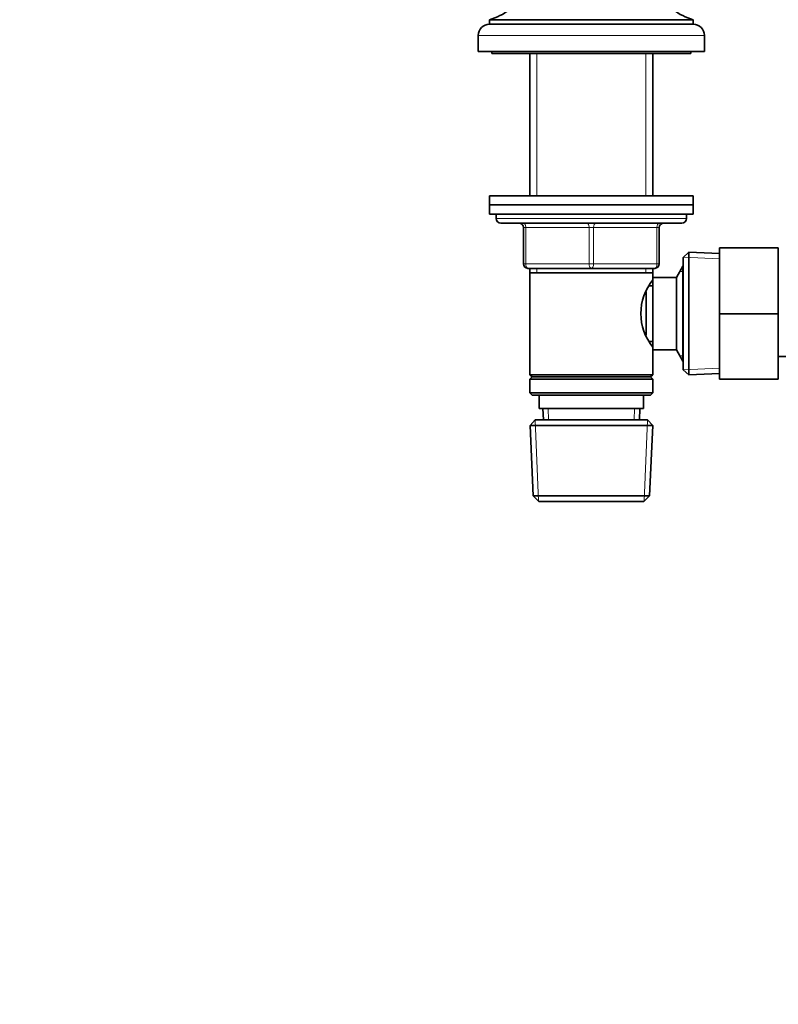
# Model space of a CAD drawing. Units: millimetres. Extents: x 0 to 1478, y 0 to 1758.
# Drawn here: x 458 to 626, y 879 to 1097 of the extents above; entities that cross this region are included whole.
import ezdxf
from ezdxf import colors
from ezdxf.entities.mleader import LeaderData, LeaderLine
from ezdxf.math import Vec2, Vec3

# ---------------------------------------------------------------- set-up
doc = ezdxf.new("R2010")
doc.units = ezdxf.units.MM
doc.layers.add('DV1_Défaut', color=7, linetype='Continuous')
doc.layers.add('Défaut', color=7, linetype='Continuous')

# ---------------------------------------------------------------- blocks, each defined once
blk = doc.blocks.new('_DOT')
at = {"color": 0}
blk.add_line((0, 0), (-1, 0), dxfattribs=at)
at = {"color": 0, "const_width": 0.333}
blk.add_lwpolyline([(-0.1665, 0, 1), (0.1665, 0, 1)], format="xyb", close=True, dxfattribs=at)
blk = doc.blocks.new('SE')
at = {"layer": 'DV1_Défaut', "color": 7, "linetype": 'Continuous', "lineweight": 35}
for p, q in [((607.2, 1096.51), (562.2, 1096.51)), ((562.2, 1096.51), (562.2, 1095.51)), ((607.2, 1095.51), (562.2, 1095.51)), ((607.2, 1095.51), (607.2, 1096.51)), ((559.7, 1093.01), (559.7, 1089.51)), ((609.7, 1089.51), (609.7, 1093.01)), ((609.7, 1089.51), (559.7, 1089.51)), ((562.7, 1089.51), (562.7, 1089.01)), ((562.7, 1089.01), (606.7, 1089.01)), ((571.1, 1089.01), (571.1, 1057.56)), ((598.3, 1057.56), (598.3, 1089.01)), ((606.7, 1089.01), (606.7, 1089.51)), ((562.2, 1057.56), (607.2, 1057.56)), ((562.2, 1057.56), (562.2, 1055.56)), ((607.2, 1055.56), (607.2, 1057.56)), ((562.2, 1055.56), (607.2, 1055.56)), ((562.2, 1055.56), (607.2, 1055.56)), ((562.2, 1055.56), (562.2, 1053.56)), ((607.2, 1053.56), (607.2, 1055.56)), ((562.2, 1053.56), (607.2, 1053.56)), ((563.7, 1053.56), (563.7, 1052.56)), ((605.7, 1052.56), (605.7, 1053.56)), ((604.7, 1051.56), (564.7, 1051.56)), ((569.7, 1042.56), (569.7, 1050.56)), ((599.7, 1050.56), (599.7, 1042.56)), ((606.2, 1045.11), (605, 1043.96)), ((606.2, 1018.01), (606.2, 1045.11)), ((613, 1044.81), (606.2, 1045.11)), ((613, 1046.06), (626, 1046.06)), ((613, 1031.52), (613, 1046.06)), ((626, 1031.52), (626, 1046.06)), ((605, 1043.96), (605, 1019.16)), ((584.7, 1041.56), (570.7, 1041.56)), ((571.1, 1041.56), (571.1, 1040.56)), ((571.1, 1040.56), (571.1, 1018.06)), ((571.1, 1040.56), (598.3, 1040.56)), ((598.7, 1041.56), (584.7, 1041.56)), ((598.3, 1040.56), (598.3, 1041.56)), ((598.3, 1039.56), (598.3, 1040.56)), ((604.94, 1042.06), (603.5, 1039.56)), ((604.94, 1042.06), (604.94, 1021.06)), ((605, 1042.06), (604.94, 1042.06)), ((598.3, 1039.56), (598.3, 1023.56)), ((603.5, 1039.56), (598.3, 1039.56)), ((603.5, 1039.56), (603.5, 1023.56)), ((596.8, 1036.36), (596.8, 1026.78)), ((598.3, 1037.71), (597.51, 1037.71)), ((613, 1031.52), (626, 1031.52)), ((613, 1017.06), (613, 1031.52)), ((626, 1017.06), (626, 1031.52)), ((597.51, 1025.41), (598.3, 1025.41)), ((598.3, 1023.56), (603.5, 1023.56)), ((598.3, 1018.06), (598.3, 1023.56)), ((603.5, 1023.56), (604.94, 1021.06)), ((604.94, 1021.06), (605, 1021.06)), ((626, 1022.06), (644, 1022.06)), ((605, 1019.16), (606.2, 1018.01)), ((598.3, 1018.06), (571.1, 1018.06)), ((571.1, 1018.06), (571.6, 1017.56)), ((571.6, 1017.56), (571.1, 1017.06)), ((571.1, 1017.06), (598.3, 1017.06)), ((571.1, 1017.06), (571.1, 1014.06)), ((571.6, 1017.56), (597.8, 1017.56)), ((597.8, 1017.56), (598.3, 1018.06)), ((598.3, 1017.06), (597.8, 1017.56)), ((598.3, 1014.06), (598.3, 1017.06)), ((606.2, 1018.01), (613, 1018.31)), ((613, 1017.06), (626, 1017.06)), ((598.3, 1014.06), (571.1, 1014.06)), ((571.1, 1014.06), (571.6, 1013.56)), ((597.8, 1013.56), (598.3, 1014.06)), ((571.6, 1013.56), (597.8, 1013.56)), ((573.2, 1013.56), (573.2, 1010.56)), ((596.2, 1010.56), (596.2, 1013.56)), ((573.2, 1010.56), (596.2, 1010.56)), ((573.98, 1010.56), (574.09, 1008.06)), ((595.31, 1008.06), (595.42, 1010.56)), ((572.3, 1008.06), (571.15, 1006.86)), ((597.1, 1008.06), (572.3, 1008.06)), ((598.25, 1006.86), (597.1, 1008.06)), ((571.15, 1006.86), (598.25, 1006.86)), ((571.15, 1006.86), (571.83, 991.26)), ((597.56, 991.26), (598.25, 1006.86)), ((597.56, 991.26), (571.83, 991.26)), ((571.83, 991.26), (573.08, 990.06)), ((596.31, 990.06), (597.56, 991.26)), ((573.08, 990.06), (596.31, 990.06))]:
    blk.add_line(p, q, dxfattribs=at)
at = {"layer": 'DV1_Défaut', "color": 7, "linetype": 'Continuous', "lineweight": 18}
for p, q in [((609.7, 1093.01), (559.7, 1093.01)), ((572.64, 1089.01), (572.64, 1057.56)), ((596.76, 1089.01), (596.76, 1057.56)), ((605.7, 1052.56), (563.7, 1052.56)), ((569.7, 1050.56), (570.2, 1050.56)), ((584.2, 1050.56), (570.2, 1050.56)), ((570.2, 1050.56), (570.2, 1042.56)), ((584.2, 1050.56), (585.2, 1050.56)), ((584.2, 1042.56), (584.2, 1050.56)), ((599.2, 1050.56), (585.2, 1050.56)), ((585.2, 1050.56), (585.2, 1042.56)), ((599.2, 1050.56), (599.7, 1050.56)), ((599.2, 1042.56), (599.2, 1050.56)), ((569.7, 1042.56), (570.2, 1042.56)), ((570.2, 1042.56), (584.2, 1042.56)), ((584.2, 1042.56), (585.2, 1042.56)), ((585.2, 1042.56), (599.2, 1042.56)), ((599.2, 1042.56), (599.7, 1042.56)), ((612.95, 1043.65), (605.04, 1044)), ((572.64, 1041.56), (572.64, 1040.56)), ((596.76, 1041.56), (596.76, 1040.56)), ((605, 1040.88), (604.26, 1040.88)), ((605, 1022.24), (604.26, 1022.24)), ((612.95, 1019.47), (605.04, 1019.12)), ((575.25, 1008.11), (575.14, 1010.56)), ((594.15, 1008.11), (594.26, 1010.56)), ((573.04, 990.1), (572.26, 1008.02)), ((596.35, 990.1), (597.13, 1008.02))]:
    blk.add_line(p, q, dxfattribs=at)
at = {"layer": 'DV1_Défaut', "color": 7, "linetype": 'Continuous', "lineweight": 35}
for centre, radius, start, end in [((559.08, 1108.1), 12, 285.0694, 332.2502), ((610.32, 1108.1), 12, 207.7498, 254.9306), ((562.2, 1093.01), 2.5, 90, 180), ((607.2, 1093.01), 2.5, 0, 90), ((564.7, 1052.56), 1, 180, 270), ((568.7, 1050.56), 1, 0, 90), ((600.7, 1050.56), 1, 90, 180), ((604.7, 1052.56), 1, 270, 0), ((570.7, 1042.56), 1, 180, 270), ((598.7, 1042.56), 1, 270, 0), ((607.4, 1031.56), 11.76, 140.6571, 219.3429)]:
    blk.add_arc(centre, radius, start, end, dxfattribs=at)
at = {"layer": 'DV1_Défaut', "color": 7, "linetype": 'Continuous', "lineweight": 18}
for centre, major_axis, start_param, end_param in [((569.7, 1050.56), (0, -1), 1.570796, 3.141593), ((583.7, 1050.56), (0, -1), 1.570796, 3.141593), ((585.7, 1050.56), (0, -1), 3.141593, 4.712389), ((599.7, 1050.56), (0, -1), 3.141593, 4.712389), ((570.7, 1042.56), (0, 1), 1.570796, 3.141593), ((584.7, 1042.56), (0, 1), 1.570796, 3.141593), ((584.7, 1042.56), (0, 1), 3.141593, 4.712389), ((598.7, 1042.56), (0, 1), 3.141593, 4.712389)]:
    blk.add_ellipse(centre, major_axis=major_axis, ratio=0.5, start_param=start_param, end_param=end_param, dxfattribs=at)

msp = doc.modelspace()

# ---------------------------------------------------------------- block references
at = {"layer": 'Défaut'}
msp.add_blockref('SE', (0, 0), dxfattribs=at)

# ---------------------------------------------------------------- leaders
at = {"layer": 'Défaut', "color": 7, "linetype": 'Continuous', "lineweight": 18}
ml = msp.add_multileader_mtext('Standard', dxfattribs=at)
ml.set_content('{\\pxsm0.9;\\fSolid Edge ISO|b1||i0||c0|p34;\\W1.;29/09/2022\\P}', color=256)
ml.set_leader_properties()
ml.set_arrow_properties(name='DOT')
ml.build(insert=Vec2(0, 0))
ml.multileader.update_dxf_attribs({"leader_type": 0, "dogleg_length": 0, "arrow_head_size": 12})
ctx = ml.context
ctx.base_point, ctx.char_height, ctx.arrow_head_size, ctx.landing_gap_size = Vec3(1390.41, 1750.71), 12, 12, 4.2
notes = []
notes.append((ctx, [(0, (0, 0, 0), (0, 0), (1, 0), 1, [])]))
ctx.mtext.insert = Vec3(1392.41, 1756.83)
for ctx, leaders in notes:
    for number, flags, end, landing, length, lines in leaders:
        leader = LeaderData()
        leader.index, (leader.has_last_leader_line, leader.has_dogleg_vector, leader.attachment_direction) = number, flags
        leader.last_leader_point, leader.dogleg_vector, leader.dogleg_length = Vec3(end), Vec3(landing), length
        for number, points, colour, breaks in lines:
            line = LeaderLine()
            line.index, line.vertices, line.color, line.breaks = number, Vec3.list(points), colors.encode_raw_color(colour), breaks
            leader.lines.append(line)
        ctx.leaders.append(leader)

doc.saveas('drawing.dxf')
